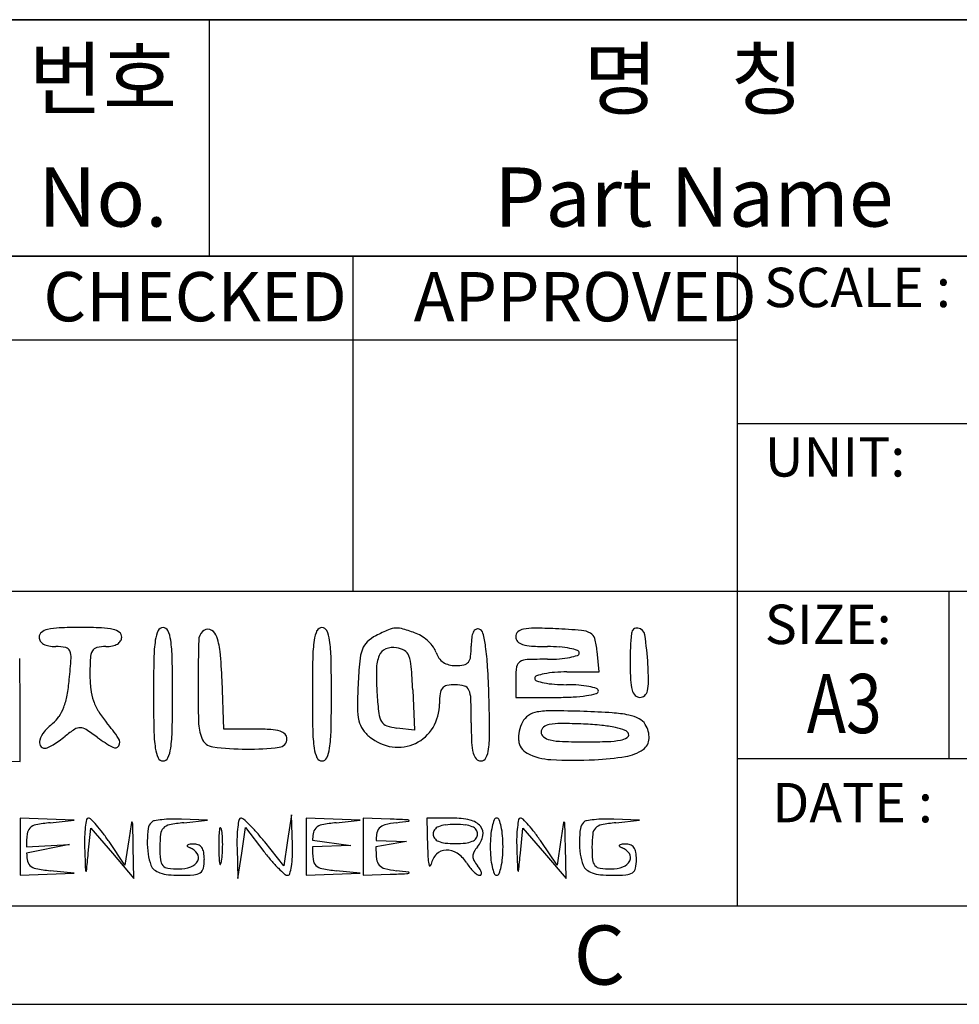
# Model space of a CAD drawing. Extents: x 0 to 367, y 0 to 257.
# Drawn here: x 226 to 273, y 0 to 50 of the extents above; entities that cross this region are included whole.
import ezdxf
from ezdxf.enums import TextEntityAlignment as Align

# ---------------------------------------------------------------- set-up
doc = ezdxf.new("R2010")
doc.units = 0
doc.header["$LTSCALE"] = 3
doc.header["$MEASUREMENT"] = 0
doc.linetypes.add('AUSGEZOGEN', pattern=[0])
doc.layers.get('0').update_dxf_attribs({"linetype": 'CONTINUOUS'})
doc.styles.get("Standard").update_dxf_attribs({"font": 'simplex.shx', "width": 0.8, "bigfont": 'fhg.shx'})
doc.styles.add('style1', font='gulim.ttc')

msp = doc.modelspace()

# ---------------------------------------------------------------- linework, layer by layer
at = {"color": 5}
for p, q in [((362, 49.975), (184, 49.975)), ((235.2, 49.975), (235.2, 37.975)), ((242.505, 20.975), (242.505, 37.975)), ((184.005, 33.725), (262.005, 33.725)), ((262.005, 29.475), (362, 29.475)), ((184, 20.975), (362, 20.975)), ((272.731, 20.975), (272.731, 12.475)), ((262.005, 12.475), (362, 12.475))]:
    msp.add_line(p, q, dxfattribs=at)
at = {"color": 3}
for p, q in [((184, 49.975), (362, 49.975)), ((362, 37.975), (184, 37.975)), ((5, 5), (362, 5)), ((0, 0), (367, 0))]:
    msp.add_line(p, q, dxfattribs=at)
at = {"color": 3, "linetype": 'AUSGEZOGEN'}
for p, q in [((184.5, 37.975), (362, 37.975)), ((262.005, 5), (262.005, 37.975))]:
    msp.add_line(p, q, dxfattribs=at)
for p, q in [((254.99, 16.868), (254.889, 17.916)), ((250.756, 16.545), (250.756, 15.578)), ((253.357, 16.868), (254.99, 16.868)), ((235.947, 13.965), (235.852, 16.439)), ((225.598, 12.33), (225.598, 15.728)), ((245.531, 15.958), (245.627, 13.919)), ((250.756, 15.578), (252.852, 15.578)), ((245.627, 13.919), (244.724, 14.023)), ((237.546, 13.965), (235.947, 13.965)), ((222.292, 12.422), (225.598, 12.33)), ((239.376, 9.611), (239.18, 8.321)), ((239.421, 8.079), (239.376, 9.611)), ((226.969, 9.396), (225.598, 9.45)), ((225.598, 9.45), (225.598, 7.998)), ((228.34, 9.341), (226.969, 9.396)), ((227.13, 9.215), (228.34, 9.341)), ((235.113, 9.341), (233.796, 9.396)), ((233.904, 9.215), (235.113, 9.341)), ((241.483, 9.396), (240.112, 9.45)), ((240.112, 9.45), (240.112, 7.998)), ((242.854, 9.341), (241.483, 9.396)), ((241.644, 9.215), (242.854, 9.341)), ((244.386, 9.398), (243.015, 9.45)), ((243.015, 9.45), (243.015, 7.998)), ((247.541, 9.45), (246.24, 9.45)), ((246.24, 9.45), (246.284, 7.918)), ((257.045, 9.341), (255.728, 9.396)), ((255.836, 9.215), (257.045, 9.341)), ((229.063, 7.663), (229.193, 8.941)), ((229.193, 8.941), (230.287, 7.663)), ((236.852, 7.676), (237.048, 8.966)), ((237.048, 8.966), (237.974, 7.757)), ((250.995, 7.663), (251.125, 8.941)), ((251.125, 8.941), (252.219, 7.663)), ((225.598, 7.998), (225.598, 6.547)), ((230.92, 7.069), (230.114, 8.257)), ((231.116, 8.34), (230.92, 7.069)), ((231.38, 6.386), (231.346, 7.998)), ((238.983, 7.031), (238.016, 8.24)), ((239.18, 8.321), (238.983, 7.031)), ((240.112, 7.998), (240.112, 6.547)), ((243.015, 7.998), (243.015, 6.547)), ((252.852, 7.069), (252.046, 8.257)), ((253.048, 8.34), (252.852, 7.069)), ((253.312, 6.386), (253.278, 7.998)), ((230.287, 7.663), (231.38, 6.386)), ((236.61, 7.918), (236.656, 6.386)), ((236.656, 6.386), (236.852, 7.676)), ((252.219, 7.663), (253.312, 6.386)), ((225.598, 6.547), (226.969, 6.601)), ((226.969, 6.601), (228.34, 6.655)), ((228.34, 6.655), (227.13, 6.782)), ((240.112, 6.547), (241.483, 6.601)), ((241.483, 6.601), (242.854, 6.655)), ((242.854, 6.655), (241.644, 6.782)), ((243.015, 6.547), (244.386, 6.599))]:
    msp.add_line(p, q)
at = {"linetype": 'ByBlock'}
for p, q in [((225.921, 7.998), (228.109, 8.11)), ((228.109, 8.11), (225.93, 7.674)), ((242.393, 8.066), (240.435, 7.998)), ((240.444, 8.323), (242.393, 8.066)), ((245.219, 8.258), (243.66, 7.998)), ((243.669, 8.313), (245.219, 8.258))]:
    msp.add_line(p, q, dxfattribs=at)
for centre, radius, start, end in [((227.179, 18.235), 0.812, 102.9946, 127.7476), ((227.71, 15.933), 3.174, 92.1589, 102.9946), ((228.662, -9.338), 28.463, 90.0001, 92.1589), ((228.662, -9.338), 28.463, 87.8411, 89.9999), ((229.615, 15.933), 3.174, 77.0054, 87.8411), ((230.146, 18.235), 0.812, 52.2524, 77.0054), ((232.855, 18.852), 0.273, 90, 155.2767), ((232.855, 18.852), 0.273, 24.7233, 90), ((235.13, 18.638), 0.395, 75.3156, 135), ((235.114, 18.575), 0.46, 21.9991, 75.3156), ((240.919, 18.852), 0.273, 90, 155.2767), ((240.919, 18.852), 0.273, 24.7233, 90), ((248.636, 8.839), 11.054, 113.0917, 116.7551), ((244.732, 17.997), 1.098, 93.1295, 113.0916), ((244.731, 18.013), 1.083, 72.9632, 93.1295), ((241.949, 8.935), 10.577, 69.1833, 72.9631), ((248.875, 18.764), 0.303, 118.5536, 154.9027), ((248.833, 18.841), 0.216, 71.6524, 118.5535), ((248.809, 18.766), 0.294, 14.195, 71.6525), ((251.264, 18.453), 0.599, 101.3099, 131.8467), ((251.669, 16.431), 2.661, 89.2877, 101.3099), ((251.323, -11.348), 30.443, 87.2728, 89.2877), ((250.605, -26.415), 45.527, 85.6005, 87.2728), ((256.919, 18.81), 0.29, 81.6373, 174.5679), ((256.901, 18.686), 0.415, 8.3926, 81.6373), ((226.864, 18.642), 0.298, 127.7475, 180), ((226.942, 18.642), 0.376, 180, 212.6421), ((230.461, 18.642), 0.298, 0, 52.2525), ((230.382, 18.642), 0.377, 327.9924, 0), ((234.202, 18.232), 1.756, 155.2768, 171.8699), ((231.509, 18.232), 1.756, 8.1301, 24.7232), ((235.298, 18.471), 0.632, 135, 178.5549), ((232.677, 17.591), 3.088, 5.8661, 21.9991), ((242.265, 18.232), 1.756, 155.2768, 171.8699), ((239.572, 18.232), 1.756, 8.1301, 24.7232), ((244.499, 17.046), 1.863, 116.755, 133.3012), ((245.131, 17.305), 1.623, 56.3923, 69.1832), ((244.807, 16.817), 2.208, 46.2376, 56.3923), ((252.382, 18.185), 3.884, 173.6903, 180), ((249.41, 18.514), 0.894, 154.9027, 173.6904), ((242.578, 17.191), 6.721, 8.2525, 14.195), ((251.081, 18.657), 0.326, 131.8467, 180), ((251.105, 18.657), 0.35, 180, 222.9058), ((254.011, 17.852), 1.129, 61.6073, 85.6005), ((254.331, 18.444), 0.456, 15.0018, 61.6073), ((250.94, 17.535), 3.967, 5.5073, 15.0018), ((271.969, 17.379), 15.407, 174.5679, 179.9999), ((240.366, 16.246), 17.129, 3.345, 8.3926), ((227.021, 18.692), 0.469, 212.6421, 240.2761), ((227.194, 18.996), 0.819, 240.276, 260.1622), ((227.413, 20.261), 2.103, 260.1621, 269.9999), ((227.413, 15.638), 2.52, 78.5218, 90), ((227.857, 17.823), 0.29, 22.3167, 78.5218), ((229.581, 17.76), 0.354, 103.2773, 150.5252), ((229.953, 16.186), 1.972, 90, 103.2773), ((229.953, 19.954), 1.796, 270, 280.8002), ((230.143, 18.955), 0.779, 280.8002, 300.9638), ((230.301, 18.693), 0.473, 300.9638, 327.9923), ((239.945, 17.412), 7.557, 171.8699, 178.8906), ((225.766, 17.412), 7.557, 1.1094, 8.1301), ((338.142, 15.876), 103.509, 178.55482, 179.72502), ((248.008, 17.412), 7.557, 171.8699, 178.8906), ((233.829, 17.412), 7.557, 1.1094, 8.1301), ((245.228, 17.205), 2.4, 160.0665, 174.8953), ((243.893, 17.689), 0.98, 133.3012, 160.0666), ((244.383, 17.477), 0.601, 111.7649, 157.6933), ((244.557, 17.041), 1.07, 81.918, 111.7649), ((244.561, 17.075), 1.035, 58.4057, 81.918), ((244.922, 16.937), 2.043, 35.7566, 46.2376), ((245.784, 17.557), 0.98, 17.6089, 35.7565), ((243.765, 18.185), 4.733, 353.5092, 360), ((237.565, 16.463), 11.786, 3.264, 8.2525), ((251.265, 18.805), 0.567, 222.9057, 252.8004), ((251.668, 20.108), 1.931, 252.8005, 266.8515), ((252.368, 32.845), 14.687, 266.8515, 270), ((252.368, 9.942), 8.216, 85.6849, 89.9999), ((252.662, 13.839), 4.309, 78.6901, 85.6849), ((252.889, 14.969), 3.156, 71.4849, 78.6901), ((130.903, 15.728), 94.695, 359.99998, 1.10463), ((193.569, 19.803), 34.69, 354.5115, 356.2938), ((227.35, 17.615), 0.839, 356.2938, 22.3168), ((245.255, 16.732), 16.109, 176.9876, 180), ((229.979, 17.535), 0.812, 150.5252, 176.9876), ((326.318, 15.739), 93.947, 178.89055, 180.00001), ((139.392, 15.739), 93.947, 359.99999, 1.10945), ((212.998, 15.569), 22.871, 2.1807, 5.8661), ((334.382, 15.739), 93.947, 178.89055, 180.00001), ((147.456, 15.739), 93.947, 359.99999, 1.10945), ((245.573, 16.988), 1.887, 157.6932, 179.4934), ((244.812, 17.483), 0.557, 21.035, 58.4057), ((243.538, 16.993), 1.922, 4.7197, 21.0351), ((247.689, 18.162), 1.018, 197.6088, 215.5162), ((247.539, 18.055), 0.835, 215.5162, 236.3069), ((247.925, 17.712), 0.546, 321.7281, 353.5092), ((251.366, 16.725), 0.769, 92.2279, 120.9638), ((252.368, -9.035), 26.548, 90, 92.228), ((252.368, 25.729), 8.216, 270.0001, 274.3151), ((252.662, 21.833), 4.309, 274.3151, 281.3099), ((252.889, 20.702), 3.156, 281.3099, 288.5151), ((253.849, 17.836), 0.133, 0.0001, 71.485), ((253.849, 17.836), 0.133, 288.515, 359.9999), ((271.326, 14.873), 28.602, 174.8952, 177.3095), ((261.761, 16.845), 18.076, 179.4933, 183.6379), ((211.433, 14.342), 34.135, 2.7132, 4.7197), ((247.588, 18.129), 0.923, 236.3069, 255.9259), ((247.714, 18.628), 1.438, 255.9259, 270), ((247.714, 19.218), 2.028, 270, 281.7795), ((248.048, 17.615), 0.39, 281.7796, 321.7282), ((197.474, 14.177), 51.942, 1.6053, 3.2639), ((254.563, 16.545), 3.808, 171.1351, 180), ((251.155, 17.077), 0.358, 120.9637, 171.1351), ((276.501, 17.379), 19.939, 179.9999, 182.6391), ((238.69, 16.148), 18.807, 0.7013, 3.345), ((235.108, 16.732), 5.962, 180, 187.0884), ((251.856, 16.545), 0.132, 108.2353, 180), ((251.856, 16.545), 0.133, 180.0001, 251.485), ((252.835, 13.573), 3.262, 101.172, 108.2353), ((253.059, 12.442), 4.415, 94.2606, 101.172), ((253.357, 8.442), 8.426, 90, 94.2607), ((218.938, 17.366), 9.204, 349.4752, 354.5114), ((232.087, 16.356), 2.918, 187.0884, 199.1861), ((295.164, 16.082), 60.53, 179.72497, 181.65189), ((270.443, 14.915), 27.718, 177.3095, 179.7539), ((247.432, 15.714), 0.519, 140.1945, 173.1031), ((247.34, 15.79), 0.4, 100.9179, 140.1944), ((247.692, 13.968), 2.255, 90, 100.918), ((247.692, 14.608), 1.615, 73.3344, 90.0001), ((248.052, 15.81), 0.36, 22.6198, 73.3344), ((252.816, 19.412), 3.156, 251.4849, 258.6901), ((253.042, 20.543), 4.309, 258.6901, 265.6849), ((253.336, 24.439), 8.216, 265.6849, 269.9999), ((253.336, 8.007), 8.216, 85.6849, 89.9999), ((253.63, 11.903), 4.309, 78.6901, 85.6849), ((253.856, 13.034), 3.156, 71.4849, 78.6901), ((254.816, 15.9), 0.133, 0.0001, 71.485), ((258.888, 16.567), 2.308, 182.639, 195.5369), ((255.606, 16.356), 1.89, 346.4115, 0.7013), ((224.513, 16.33), 3.534, 339.1836, 349.4753), ((326.318, 15.739), 93.947, 179.99999, 181.10945), ((139.392, 15.739), 93.947, 358.89055, 0.00001), ((334.382, 15.739), 93.947, 179.99999, 181.10945), ((147.456, 15.739), 93.947, 358.89055, 0.00001), ((261.639, 16.837), 17.954, 183.6379, 186.648), ((251.219, 15.255), 4.334, 173.103, 180.0001), ((247.22, 15.464), 1.26, 1.683, 22.6198), ((207.189, 14.288), 41.309, 360, 1.683), ((151.897, 12.9), 97.537, 0.54399, 1.60533), ((252.852, 30.336), 14.758, 270, 273.1778), ((253.284, 22.561), 6.971, 273.1778, 278.7461), ((253.457, 21.435), 5.832, 278.7462, 283.7913), ((254.816, 15.9), 0.133, 283.7912, 0), ((257.263, 16.115), 0.622, 195.5368, 224.4996), ((257.062, 15.917), 0.339, 224.4996, 270), ((257.062, 15.932), 0.354, 269.9999, 312.5109), ((256.978, 16.024), 0.479, 312.511, 346.4115), ((225.674, 15.889), 2.292, 326.0736, 339.1837), ((231.918, 16.297), 2.738, 199.1861, 211.7453), ((245.577, 15.022), 2.852, 179.7539, 192.7479), ((244.517, 15.255), 2.368, 329.5224, 0), ((226.239, 15.509), 1.611, 308.9989, 326.0737), ((233.616, 17.348), 4.735, 211.7454, 220.0787), ((244.823, 14.877), 1.024, 186.648, 210.9061), ((251.936, 13.874), 0.951, 124.3244, 151.8451), ((252.028, 13.74), 1.114, 99.8711, 124.3245), ((252.553, 10.724), 4.175, 89.4463, 99.8711), ((251.94, -52.717), 67.619, 88.07863, 89.44638), ((252.674, -30.828), 45.718, 86.2615, 88.0786), ((255.265, 8.828), 5.978, 78.1211, 86.2615), ((256.06, 12.604), 2.119, 63.1564, 78.1211), ((256.656, 13.782), 0.799, 32.1652, 63.1562), ((229.173, 11.885), 3.051, 128.9988, 140.3122), ((228.638, 13.564), 0.477, 87.9897, 123.7474), ((228.634, 13.459), 0.582, 57.079, 87.9896), ((222.439, 7.942), 9.873, 34.2437, 40.0788), ((237.176, 14.41), 2.518, 181.6519, 200.9936), ((243.999, 14.665), 1.234, 192.7479, 215.0825), ((244.367, 14.604), 0.492, 210.906, 251.3282), ((245.009, 16.506), 2.499, 251.3282, 263.4549), ((244.788, 15.096), 2.054, 295.6162, 329.5225), ((272.319, 14.288), 23.821, 180, 182.3848), ((252.574, 13.533), 1.675, 151.845, 185.0663), ((252.363, 13.819), 0.317, 129.8157, 179.9999), ((252.58, 13.559), 0.656, 100.6139, 129.8158), ((253.012, 11.253), 3.001, 89.3036, 100.614), ((252.614, -21.498), 35.755, 87.4617, 89.3036), ((253.437, -2.927), 17.166, 84.3792, 87.4618), ((254.523, 8.109), 6.077, 77.6901, 84.3792), ((255.035, 10.454), 3.676, 69.7235, 77.6902), ((256.256, 13.531), 1.271, 358.0274, 32.1653), ((227.785, 13.037), 1.247, 140.3123, 162.3804), ((224.367, 17.951), 5.594, 305.0565, 308.9988), ((232.029, 8.488), 6.582, 123.7474, 128.9989), ((222.761, 4.388), 11.389, 53.5233, 57.079), ((233.959, 19.534), 7.447, 233.5233, 240.6289), ((230.314, 13.303), 0.346, 328.5389, 34.2437), ((239.945, 14.066), 7.557, 181.1094, 188.1301), ((225.766, 14.066), 7.557, 351.8699, 358.8906), ((235.475, 13.757), 0.697, 200.9937, 262.6891), ((237.546, 0.179), 13.787, 86.7325, 90), ((238.217, 11.942), 2.004, 73.167, 86.7326), ((238.622, 13.28), 0.607, 45.0929, 73.167), ((238.823, 13.481), 0.322, 360, 45.0929), ((248.008, 14.066), 7.557, 181.1094, 188.1301), ((233.829, 14.066), 7.557, 351.8699, 358.8906), ((244.576, 15.07), 1.939, 215.0825, 231.0011), ((244.835, 15.39), 2.351, 231.0011, 261.6376), ((242.788, 13.763), 6.642, 352.992, 0.5441), ((252.358, 13.819), 0.312, 180, 232.3336), ((252.672, 14.226), 0.826, 232.3336, 257.6902), ((255.88, 14.449), 1.057, 280.614, 300.1464), ((256.21, 13.633), 0.287, 18.2848, 69.7235), ((256.33, 13.673), 0.16, 300.1465, 18.2848), ((226.936, 13.307), 0.357, 162.3804, 209.9513), ((226.853, 13.259), 0.261, 209.9513, 270), ((226.853, 13.355), 0.357, 269.9999, 295.8002), ((225.347, 16.47), 3.818, 295.8003, 300.3375), ((225.052, 16.974), 4.401, 300.3375, 305.0564), ((230.417, 13.24), 0.225, 240.6288, 328.5389), ((234.202, 13.246), 1.756, 188.1301, 204.7232), ((231.509, 13.246), 1.756, 335.2768, 351.8699), ((237.175, 27.004), 14.052, 262.6892, 269.6501), ((237.172, 26.57), 13.618, 269.6501, 276.6792), ((238.705, 13.481), 0.44, 276.6792, 0), ((242.265, 13.246), 1.756, 188.1301, 204.7232), ((239.572, 13.246), 1.756, 335.2768, 351.8699), ((244.791, 15.09), 2.047, 261.6376, 295.6161), ((251.174, 13.407), 2.658, 182.3849, 194.3502), ((251.705, 13.456), 0.802, 185.0662, 242.5032), ((253.244, 16.846), 3.509, 257.6902, 268.1476), ((254.331, 50.442), 37.122, 268.1477, 270), ((254.331, 45.159), 31.839, 270, 271.9771), ((255.28, 17.648), 4.312, 271.9771, 280.6139), ((256.826, 13.511), 0.701, 304.8472, 358.0274), ((232.855, 12.626), 0.273, 204.7233, 270), ((232.855, 12.626), 0.273, 270, 335.2767), ((240.919, 12.626), 0.273, 204.7233, 270), ((240.919, 12.626), 0.273, 270, 335.2767), ((249.268, 12.919), 0.69, 194.3502, 221.7134), ((248.993, 12.635), 0.283, 270, 333.0959), ((248.044, 13.117), 1.347, 333.0959, 352.992), ((252.676, 15.322), 2.905, 242.5031, 267.3648), ((254.153, 26.288), 13.885, 272.5063, 279.0291), ((255.994, 14.706), 2.157, 279.029, 304.8472), ((248.993, 12.675), 0.322, 221.7134, 270), ((253.679, 37.12), 24.727, 267.3647, 272.5063), ((226.517, 8.531), 0.588, 100.7721, 135.1641), ((228.038, 0.539), 8.723, 95.9716, 100.7721), ((233.923, 8.384), 5.05, 173.0058, 178.63), ((233.239, 8.468), 4.361, 168.0173, 173.0059), ((229.065, 9.354), 0.0935, 89.4781, 168.0174), ((229.064, 9.258), 0.189, 44.7098, 89.478), ((224.289, 4.531), 6.908, 41.3675, 44.7097), ((224.445, 4.669), 6.7, 37.1215, 41.3676), ((446.484, -24.894), 217.916, 170.99, 171.22767), ((231.275, 9.23), 0.0196, 33.9213, 170.9899), ((231.149, 9.145), 0.172, 1.3148, 33.9212), ((-321.709, -3.545), 553.176, 1.19575, 1.31492), ((232.664, 8.835), 0.565, 134.9999, 171.534), ((232.471, 9.028), 0.293, 100.2685, 135.0001), ((233.345, 4.203), 5.196, 95.9919, 100.2684), ((233.4, 3.678), 5.724, 91.2443, 95.9919), ((233.286, 8.538), 0.58, 100.7796, 135.6189), ((234.813, 0.519), 8.744, 95.9716, 100.7797), ((233.456, 1.128), 8.275, 87.6425, 91.2443), ((241.679, 8.356), 5.071, 172.7046, 178.3125), ((241.02, 8.44), 4.407, 167.7523, 172.7046), ((236.806, 9.355), 0.0949, 89.9978, 167.7524), ((236.806, 9.244), 0.206, 47.7732, 89.9976), ((230.866, 2.699), 9.045, 45, 47.7732), ((231.454, 3.287), 8.213, 41.2631, 45.0001), ((241.031, 8.531), 0.588, 100.7721, 135.1641), ((242.552, 0.539), 8.723, 95.9716, 100.7721), ((244.24, 8.579), 0.543, 103.8607, 139.286), ((245.342, 4.111), 5.145, 97.0742, 103.8606), ((237.707, -167.97), 177.494, 87.57351, 87.84349), ((237.475, 67.502), 58.732, 277.07413, 277.68215), ((245.211, 9.115), 0.25, 60.605, 87.5736), ((245.324, 9.316), 0.0195, 277.6823, 60.6051), ((247.024, 8.564), 0.488, 113.1986, 142.6802), ((247.294, 7.934), 1.173, 95.8453, 113.1986), ((247.692, 4.047), 5.08, 90, 95.8454), ((247.541, 5.361), 4.089, 77.3263, 90), ((247.692, 4.047), 5.08, 84.1546, 90), ((248.09, 7.934), 1.173, 66.8014, 84.1547), ((248.218, 8.374), 1, 41.2535, 77.3263), ((248.36, 8.564), 0.488, 37.3198, 66.8014), ((248.562, 8.676), 0.543, 347.8286, 41.2535), ((252.994, 8.26), 3.518, 167.4712, 175.2004), ((251.909, 8.502), 2.406, 159.0024, 167.4712), ((249.788, 9.316), 0.134, 89.9999, 159.0023), ((249.788, 9.316), 0.134, 20.9977, 90.0001), ((247.667, 8.502), 2.406, 12.5288, 20.9976), ((246.582, 8.26), 3.518, 4.7996, 12.5288), ((255.855, 8.384), 5.05, 173.0058, 178.63), ((255.171, 8.468), 4.361, 168.0173, 173.0059), ((250.997, 9.354), 0.0935, 89.4781, 168.0174), ((250.996, 9.258), 0.189, 44.7098, 89.478), ((246.221, 4.531), 6.908, 41.3676, 44.7097), ((246.377, 4.669), 6.7, 37.1215, 41.3675), ((468.416, -24.894), 217.916, 170.99, 171.22767), ((253.207, 9.23), 0.0196, 33.9213, 170.9899), ((253.081, 9.145), 0.172, 1.3148, 33.9212), ((-299.777, -3.545), 553.176, 1.19575, 1.31492), ((254.596, 8.835), 0.565, 134.9999, 171.534), ((254.403, 9.028), 0.293, 100.2685, 135.0001), ((255.277, 4.203), 5.196, 95.9919, 100.2684), ((255.332, 3.678), 5.724, 91.2443, 95.9919), ((255.219, 8.538), 0.58, 100.7796, 135.6189), ((256.745, 0.519), 8.744, 95.9716, 100.7797), ((255.388, 1.128), 8.275, 87.6425, 91.2443), ((231.739, 7.998), 5.818, 173.6031, 180), ((226.457, 8.591), 0.503, 135.164, 173.6031), ((238.778, 8.268), 9.907, 178.6301, 182.0268), ((221.135, 2.163), 10.852, 34.1629, 37.1214), ((236.528, 8.26), 4.472, 171.534, 179.4935), ((238.915, 7.979), 6.221, 173.8798, 180), ((233.236, 8.588), 0.509, 135.6189, 173.8798), ((255.326, 8.052), 19.637, 178.4651, 180.1565), ((238.526, 8.502), 2.831, 171.4012, 178.4652), ((235.761, 8.92), 0.0341, 66.8305, 171.4014), ((235.741, 8.874), 0.0848, 10.9232, 66.8304), ((233.121, 8.368), 2.753, 3.7834, 10.9231), ((229.066, 8.1), 6.817, 0.1564, 3.7834), ((246.509, 8.213), 9.903, 178.3124, 181.7112), ((227.625, -0.073), 13.307, 38.66, 41.2632), ((246.253, 7.998), 5.818, 173.6031, 176.8016), ((240.971, 8.591), 0.503, 135.164, 173.6031), ((249.387, 7.998), 5.727, 173.7086, 176.8543), ((244.257, 8.564), 0.566, 139.286, 173.7086), ((246.919, 8.643), 0.356, 142.6802, 180), ((246.919, 8.643), 0.356, 180, 217.3198), ((248.465, 8.643), 0.356, 0, 37.3198), ((248.465, 8.643), 0.356, 322.6802, 360), ((247.798, 8.84), 1.325, 320.3098, 347.8287), ((256.114, 7.998), 6.649, 175.2004, 180), ((243.462, 7.998), 6.649, 0, 4.7996), ((260.71, 8.268), 9.907, 178.6301, 182.0268), ((243.067, 2.163), 10.852, 34.1629, 37.1214), ((258.461, 8.26), 4.472, 171.534, 179.4935), ((260.848, 7.979), 6.221, 173.8798, 180), ((255.168, 8.588), 0.509, 135.6189, 173.8798), ((236.718, 8.258), 4.662, 179.4936, 187.8498), ((234.119, 8.046), 0.0383, 139.3987, 236.1412), ((234.189, 7.986), 0.131, 97.4, 139.3986), ((234.489, 8.597), 0.702, 236.1411, 248.0255), ((234.503, 5.569), 2.568, 92.583, 97.4), ((234.417, 7.484), 0.651, 69.8949, 92.5829), ((234.51, 7.74), 0.379, 35.8604, 69.8949), ((256.845, 8.056), 21.156, 180.1564, 181.7187), ((228.734, 8.099), 7.149, 356.5679, 0.1564), ((231.008, 7.828), 8.418, 357.7128, 1.7112), ((246.253, 7.998), 5.818, 180, 186.3969), ((249.387, 7.998), 5.727, 180, 186.2914), ((247.024, 8.723), 0.488, 217.3198, 246.8014), ((247.294, 9.353), 1.173, 246.8014, 264.1547), ((247.692, 13.239), 5.08, 264.1546, 270), ((247.692, 13.239), 5.08, 270, 275.8454), ((248.09, 9.353), 1.173, 275.8453, 293.1986), ((248.36, 8.723), 0.488, 293.1986, 322.6802), ((256.114, 7.998), 6.649, 180, 184.7996), ((243.462, 7.998), 6.649, 355.2004, 360), ((258.65, 8.258), 4.662, 179.4936, 187.8498), ((256.051, 8.046), 0.0383, 139.3987, 236.1412), ((256.121, 7.986), 0.131, 97.4, 139.3986), ((256.421, 8.597), 0.702, 236.1411, 248.0255), ((256.435, 5.569), 2.568, 92.583, 97.4), ((256.349, 7.484), 0.651, 69.8949, 92.5829), ((256.442, 7.74), 0.379, 35.8604, 69.8949), ((231.739, 7.998), 5.818, 183.1984, 186.3969), ((961.789, 33.856), 733.37, 182.026875, 182.112131), ((-124.491, 43.799), 355.396, 354.01827, 354.16426), ((234.622, 7.969), 2.546, 187.8497, 200.9936), ((240.014, 7.979), 7.32, 179.9999, 185.0954), ((233.918, 7.183), 0.822, 34.6548, 68.0255), ((234.303, 7.45), 0.354, 332.3316, 34.6548), ((234.341, 7.617), 0.588, 10.0068, 35.8603), ((232.847, 7.353), 2.105, 0, 10.0069), ((231.483, 7.934), 4.394, 351.4011, 356.5679), ((246.556, 14.322), 10.806, 217.4154, 220.5765), ((261.573, 8.356), 15.294, 181.6422, 183.7018), ((247.418, 6.929), 0.967, 134.822, 169.0979), ((247.252, 7.096), 0.732, 92.5902, 134.8219), ((247.261, 6.88), 0.948, 56.6464, 92.5902), ((246.92, 6.361), 1.568, 31.9852, 56.6464), ((249.024, 7.515), 0.443, 150.9507, 180.2028), ((249.028, 7.515), 0.447, 180.2027, 209.2588), ((250.145, 6.893), 1.725, 140.3098, 150.9507), ((983.721, 33.856), 733.37, 182.026875, 182.112131), ((-102.559, 43.799), 355.396, 354.01827, 354.16426), ((256.554, 7.969), 2.546, 187.8497, 200.9936), ((261.946, 7.979), 7.32, 179.9999, 185.0954), ((255.851, 7.183), 0.822, 34.6548, 68.0255), ((256.235, 7.45), 0.354, 332.3316, 34.6548), ((256.273, 7.617), 0.588, 10.0068, 35.8603), ((254.779, 7.353), 2.105, 0, 10.0069), ((226.457, 7.406), 0.503, 186.3969, 224.836), ((226.517, 7.466), 0.588, 224.8359, 259.2279), ((232.733, 7.245), 0.523, 200.9936, 231.9119), ((233.224, 7.374), 0.503, 185.0954, 221.0944), ((233.154, 7.312), 0.411, 221.0944, 262.6933), ((234.042, 7.587), 0.65, 290.1212, 332.3315), ((232.854, 7.353), 2.097, 347.7159, 360), ((237.581, 7.478), 1.883, 181.7187, 190.923), ((235.756, 7.126), 0.0245, 190.9233, 334.0344), ((235.273, 7.361), 0.562, 334.0341, 351.4013), ((243.59, 11.782), 6.901, 220.5766, 224.9999), ((236.1, 7.506), 3.31, 344.6469, 351.1521), ((235.079, 7.665), 4.343, 351.1521, 357.7127), ((240.971, 7.406), 0.503, 186.3969, 224.836), ((241.031, 7.466), 0.588, 224.8359, 259.2279), ((244.257, 7.433), 0.566, 186.2914, 220.714), ((244.24, 7.418), 0.543, 220.714, 256.1393), ((248.334, 7.5), 2.029, 183.7019, 192.8341), ((246.392, 7.057), 0.0362, 192.8341, 303.7189), ((246.339, 7.136), 0.132, 303.7188, 349.0978), ((250.441, 8.56), 2.583, 211.9852, 218.7043), ((250.186, 8.164), 1.775, 209.2588, 219.6902), ((247.495, 5.93), 1.723, 32.0548, 39.6902), ((252.994, 7.736), 3.518, 184.7996, 192.5288), ((246.582, 7.736), 3.518, 347.4712, 355.2004), ((254.665, 7.245), 0.523, 200.9936, 231.9119), ((255.157, 7.374), 0.503, 185.0954, 221.0944), ((255.087, 7.312), 0.411, 221.0944, 262.6933), ((255.974, 7.587), 0.65, 290.1212, 332.3315), ((254.787, 7.353), 2.097, 347.7159, 360), ((228.038, 15.458), 8.723, 259.2279, 264.0284), ((229.048, 6.832), 0.131, 182.112, 215.9874), ((228.954, 6.764), 0.0151, 215.9872, 354.018), ((233.041, 7.638), 1.023, 231.9118, 250.633), ((233.325, 8.446), 1.879, 250.6329, 263.9376), ((233.662, 11.268), 4.399, 262.6932, 270), ((233.696, 11.937), 5.39, 263.9377, 270), ((233.662, 8.624), 1.755, 270, 290.1213), ((233.696, 17.15), 10.603, 270, 273.9161), ((234.373, 7.259), 0.689, 273.9161, 302.7077), ((234.55, 6.984), 0.362, 302.7077, 347.716), ((243.503, 11.695), 6.778, 225, 228.6588), ((239.183, 6.785), 0.238, 228.6588, 269.9999), ((239.183, 6.66), 0.113, 270, 344.6467), ((242.552, 15.458), 8.723, 259.2279, 264.0284), ((245.342, 11.886), 5.145, 256.1394, 262.9258), ((237.707, 183.967), 177.494, 272.15651, 272.42649), ((237.475, -51.505), 58.732, 82.31785, 82.92587), ((245.211, 6.881), 0.25, 272.4264, 299.395), ((245.324, 6.681), 0.0195, 299.3949, 82.3177), ((249.994, 8.202), 2.009, 218.7044, 226.8152), ((249.674, 7.861), 1.543, 226.8153, 235.5495), ((248.938, 6.788), 0.241, 235.5496, 270), ((248.938, 6.627), 0.08, 270.0002, 332.7128), ((248.508, 6.565), 0.527, 13.6039, 32.0548), ((248.882, 6.656), 0.142, 332.7126, 13.6035), ((251.909, 7.495), 2.406, 192.5288, 200.9976), ((249.788, 6.681), 0.134, 200.9977, 270.0001), ((249.788, 6.681), 0.134, 269.9999, 339.0023), ((247.667, 7.495), 2.406, 339.0024, 347.4712), ((250.98, 6.832), 0.131, 182.112, 215.9874), ((250.887, 6.764), 0.0151, 215.9872, 354.018), ((254.974, 7.638), 1.023, 231.9118, 250.633), ((255.258, 8.446), 1.879, 250.6329, 263.9376), ((255.594, 11.268), 4.399, 262.6932, 270), ((255.628, 11.937), 5.39, 263.9377, 270), ((255.594, 8.624), 1.755, 270, 290.1213), ((255.628, 17.15), 10.603, 270, 273.9161), ((256.305, 7.259), 0.689, 273.9161, 302.7077), ((256.482, 6.984), 0.362, 302.7077, 347.716)]:
    msp.add_arc(centre, radius, start, end)

# ---------------------------------------------------------------- texts
at = {"color": 3, "style": 'style1'}
for s, p in [('번호', (229.8, 46.975)), ('명    칭', (259.8, 46.975)), ('No.', (229.8, 40.975)), ('Part Name', (259.8, 40.975)), ('C', (255, 2.5))]:
    msp.add_text(s, height=3, dxfattribs=at).set_placement(p, align=Align.MIDDLE_CENTER)
for s, height, p in [('CHECKED', 2.5, (226.781, 34.666)), ('APPROVED', 2.5, (245.576, 34.666)), ('UNIT:', 2, (263.398, 26.785)), ('SIZE:', 2, (263.398, 18.285)), ('DATE :', 2, (263.782, 9.236))]:
    msp.add_text(s, height=height, dxfattribs=at).set_placement(p)
msp.add_text('SCALE : ', height=2, dxfattribs=at).set_placement((268.405, 34.76), align=Align.BOTTOM_CENTER)
at = {"width": 0.8}
msp.add_text('A3', height=3, dxfattribs=at).set_placement((267.433, 15.265), align=Align.MIDDLE_CENTER)

doc.saveas('drawing.dxf')
